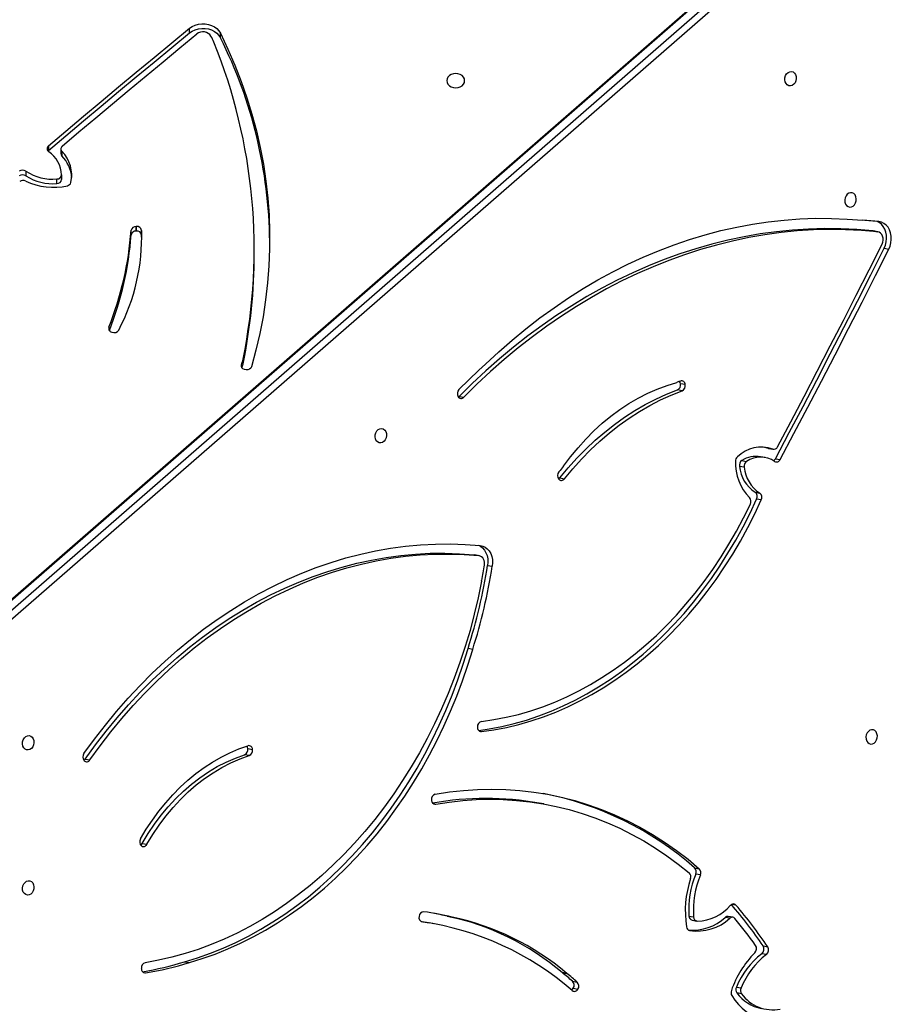
# Model space of a CAD drawing. Units: millimetres. Extents: x -10579 to 341889, y -3372 to 18480.
# Drawn here: x -6082 to -5571, y 7371 to 7949 of the extents above; entities that cross this region are included whole.
import ezdxf

# ---------------------------------------------------------------- set-up
doc = ezdxf.new("R2010")
doc.units = ezdxf.units.MM
doc.layers.add('Toestel 2D', color=7, linetype='Continuous', lineweight=20)

# ---------------------------------------------------------------- blocks, each defined once
blk = doc.blocks.new('3245 _')
at = {"color": 7, "linetype": 'Continuous', "lineweight": 25}
for p, q in [((-816.716, -6116.338), (-872.956, -6165.334)), ((-816.643, -6116.324), (-872.883, -6165.319)), ((-872.333, -6165.418), (-816.093, -6116.422)), ((-815.785, -6116.695), (-872.026, -6165.691)), ((-852.56, -6123.407), (-852.56, -6123.136)), ((-850.75, -6123.698), (-850.75, -6123.427)), ((-860.843, -6130.32), (-860.871, -6130.347)), ((-860.843, -6130.048), (-860.843, -6130.32)), ((-860.113, -6130.22), (-860.113, -6130.492)), ((-860.054, -6130.363), (-860.054, -6130.634)), ((-862.175, -6131.526), (-862.174, -6131.798)), ((-860.346, -6132.258), (-860.347, -6131.986)), ((-860.075, -6131.745), (-860.074, -6132.017)), ((-855.991, -6135.268), (-855.991, -6134.997)), ((-855.691, -6134.771), (-855.705, -6134.772)), ((-855.705, -6134.772), (-855.705, -6135.043)), ((-855.691, -6135.043), (-855.705, -6135.043)), ((-855.691, -6135.043), (-855.691, -6134.771)), ((-855.377, -6135.004), (-855.377, -6135.275)), ((-812.437, -6135.039), (-812.46, -6135.035)), ((-812.46, -6135.035), (-812.185, -6135.085)), ((-812.162, -6135.088), (-812.437, -6135.039)), ((-855.371, -6135.537), (-855.377, -6135.275)), ((-848.767, -6136.361), (-848.767, -6136.09)), ((-811.8, -6136.056), (-811.525, -6136.106)), ((-857.132, -6140.98), (-857.118, -6140.984)), ((-849.424, -6142.839), (-849.424, -6142.568)), ((-823.659, -6144.418), (-823.934, -6144.369)), ((-823.474, -6144.051), (-823.749, -6144.002)), ((-836.749, -6144.747), (-836.474, -6144.796)), ((-818.818, -6147.73), (-818.616, -6147.796)), ((-818.582, -6147.805), (-818.616, -6147.796)), ((-818.616, -6147.796), (-818.341, -6147.845)), ((-818.582, -6147.805), (-818.306, -6147.855)), ((-818.786, -6148.34), (-819.06, -6148.291)), ((-818.181, -6148.404), (-817.906, -6148.453)), ((-820.02, -6148.904), (-820.295, -6148.855)), ((-820.149, -6148.511), (-819.874, -6148.56)), ((-830.839, -6149.536), (-830.565, -6149.585)), ((-819.373, -6150.371), (-819.098, -6150.42)), ((-819.009, -6150.822), (-819.284, -6150.773)), ((-835.861, -6154.045), (-835.836, -6154.048)), ((-835.861, -6154.045), (-835.586, -6154.094)), ((-835.562, -6154.098), (-835.836, -6154.048)), ((-835.071, -6154.667), (-834.796, -6154.717)), ((-835.419, -6155.545), (-835.418, -6155.545)), ((-835.944, -6159.599), (-836.219, -6159.55)), ((-849.06, -6165.831), (-849.335, -6165.782)), ((-849.14, -6165.425), (-848.865, -6165.474)), ((-858.692, -6166.035), (-858.417, -6166.084)), ((-831.775, -6168.672), (-832.05, -6168.622)), ((-855.34, -6170.991), (-855.065, -6171.04)), ((-822.922, -6172.423), (-822.647, -6172.472)), ((-822.584, -6172.841), (-822.859, -6172.792)), ((-838.964, -6175.577), (-838.501, -6175.653)), ((-837.439, -6175.263), (-837.164, -6175.312)), ((-837.158, -6175.313), (-837.433, -6175.264)), ((-823.258, -6175.25), (-822.983, -6175.299)), ((-823.074, -6175.494), (-822.799, -6175.543)), ((-820.852, -6175.378), (-821.127, -6175.329)), ((-820.677, -6175.324), (-820.952, -6175.275)), ((-838.226, -6175.702), (-838.501, -6175.653)), ((-818.908, -6177.008), (-818.633, -6177.057)), ((-852.852, -6177.933), (-852.577, -6177.983)), ((-818.711, -6177.512), (-818.986, -6177.462)), ((-830.705, -6178.57), (-830.43, -6178.619)), ((-830.425, -6178.623), (-830.7, -6178.574)), ((-830.087, -6179.078), (-829.812, -6179.127)), ((-830.045, -6179.493), (-829.771, -6179.542)), ((-820.471, -6179.425), (-820.196, -6179.474)), ((-820.167, -6179.813), (-820.442, -6179.763))]:
    blk.add_line(p, q, dxfattribs=at)
at = {"color": 8, "linetype": 'Continuous', "lineweight": 25}
for p, q in [((-857.299, -6140.688), (-857.299, -6140.832)), ((-849.518, -6142.899), (-849.518, -6143.008)), ((-835.539, -6164.4), (-835.431, -6164.419)), ((-838.245, -6168.664), (-838.116, -6168.687)), ((-820.503, -6174.612), (-820.749, -6174.568)), ((-838.92, -6175.593), (-838.905, -6175.596)), ((-855.269, -6178.563), (-855.147, -6178.584))]:
    blk.add_line(p, q, dxfattribs=at)
at = {"color": 7, "linetype": 'Continuous', "lineweight": 25, "flags": 128}
for points in [[(-852.56, -6123.136), (-852.408, -6123.033), (-852.236, -6122.953), (-852.049, -6122.9), (-851.853, -6122.874), (-851.654, -6122.877), (-851.459, -6122.908), (-851.275, -6122.967), (-851.106, -6123.051), (-850.96, -6123.158), (-850.84, -6123.285), (-850.75, -6123.427)], [(-860.843, -6130.048), (-859.819, -6129.176), (-858.791, -6128.306), (-857.76, -6127.438), (-856.726, -6126.573), (-855.689, -6125.71), (-854.649, -6124.85), (-853.606, -6123.991), (-852.56, -6123.136)], [(-860.843, -6130.32), (-859.818, -6129.447), (-858.791, -6128.577), (-857.76, -6127.71), (-856.726, -6126.844), (-855.689, -6125.981), (-854.649, -6125.121), (-853.606, -6124.263), (-852.56, -6123.407)], [(-860.032, -6130.057), (-859.054, -6129.226), (-858.074, -6128.397), (-857.09, -6127.571), (-856.104, -6126.746), (-855.115, -6125.924), (-854.123, -6125.104), (-853.128, -6124.286), (-852.131, -6123.47)], [(-852.56, -6123.407), (-852.408, -6123.304), (-852.236, -6123.224), (-852.049, -6123.171), (-851.853, -6123.145), (-851.654, -6123.148), (-851.459, -6123.179), (-851.274, -6123.238), (-851.106, -6123.323), (-850.96, -6123.43), (-850.84, -6123.556), (-850.75, -6123.698)], [(-850.75, -6123.427), (-850.309, -6124.359), (-849.904, -6125.302), (-849.534, -6126.254), (-849.2, -6127.214), (-848.903, -6128.183), (-848.643, -6129.157), (-848.42, -6130.138), (-848.234, -6131.124), (-848.086, -6132.113), (-847.975, -6133.106), (-847.901, -6134.101), (-847.865, -6135.098), (-847.867, -6136.095), (-847.907, -6137.091), (-847.985, -6138.086), (-848.1, -6139.078), (-848.252, -6140.068), (-848.442, -6141.053), (-848.67, -6142.033), (-848.934, -6143.007)], [(-837.47, -6126.212), (-837.453, -6126.321), (-837.4, -6126.422), (-837.317, -6126.509), (-837.208, -6126.575), (-837.081, -6126.617), (-836.945, -6126.631), (-836.809, -6126.617), (-836.683, -6126.575), (-836.574, -6126.508), (-836.491, -6126.421), (-836.438, -6126.32), (-836.42, -6126.212), (-836.438, -6126.103), (-836.491, -6126.002), (-836.574, -6125.916), (-836.683, -6125.849), (-836.81, -6125.808), (-836.946, -6125.793), (-837.082, -6125.808), (-837.208, -6125.85), (-837.317, -6125.916), (-837.4, -6126.003), (-837.453, -6126.104), (-837.47, -6126.212)], [(-817.293, -6126.52), (-817.392, -6126.512), (-817.483, -6126.468), (-817.556, -6126.39), (-817.606, -6126.287), (-817.629, -6126.167), (-817.621, -6126.041), (-817.584, -6125.92), (-817.522, -6125.815), (-817.439, -6125.736), (-817.343, -6125.689), (-817.243, -6125.678), (-817.147, -6125.705), (-817.064, -6125.767), (-817.002, -6125.858), (-816.965, -6125.971), (-816.958, -6126.095), (-816.98, -6126.22), (-817.03, -6126.334), (-817.104, -6126.427), (-817.194, -6126.491), (-817.293, -6126.52)], [(-813.773, -6132.792), (-813.872, -6132.822), (-813.962, -6132.886), (-814.036, -6132.979), (-814.086, -6133.093), (-814.108, -6133.218), (-814.101, -6133.342), (-814.064, -6133.455), (-814.002, -6133.546), (-813.919, -6133.608), (-813.823, -6133.635), (-813.723, -6133.624), (-813.627, -6133.577), (-813.544, -6133.497), (-813.481, -6133.393), (-813.445, -6133.272), (-813.437, -6133.146), (-813.46, -6133.026), (-813.51, -6132.923), (-813.583, -6132.845), (-813.674, -6132.801), (-813.773, -6132.792)], [(-835.196, -6142.852), (-834.419, -6142.132), (-833.627, -6141.44), (-832.82, -6140.777), (-832, -6140.143), (-831.167, -6139.54), (-830.322, -6138.966), (-829.465, -6138.424), (-828.598, -6137.914), (-827.722, -6137.436), (-826.836, -6136.99), (-825.942, -6136.577), (-825.041, -6136.198), (-824.133, -6135.852), (-823.22, -6135.54), (-822.302, -6135.262), (-821.38, -6135.019), (-820.455, -6134.811), (-819.528, -6134.637), (-818.599, -6134.499), (-817.67, -6134.396), (-816.741, -6134.328), (-815.813, -6134.295), (-814.888, -6134.298), (-813.965, -6134.337), (-813.046, -6134.41)], [(-811.8, -6136.056), (-811.725, -6135.875), (-811.676, -6135.683), (-811.655, -6135.485), (-811.663, -6135.289), (-811.698, -6135.102), (-811.761, -6134.928), (-811.848, -6134.773), (-811.958, -6134.644), (-812.086, -6134.543), (-812.217, -6134.479)], [(-811.525, -6136.106), (-811.45, -6135.924), (-811.401, -6135.732), (-811.38, -6135.535), (-811.388, -6135.339), (-811.423, -6135.151), (-811.486, -6134.977), (-811.573, -6134.822), (-811.683, -6134.693), (-811.811, -6134.592), (-811.954, -6134.524), (-812.106, -6134.49)], [(-812.46, -6135.035), (-813.397, -6134.956), (-814.339, -6134.911), (-815.283, -6134.902), (-816.23, -6134.927), (-817.178, -6134.988), (-818.127, -6135.083), (-819.075, -6135.213), (-820.022, -6135.378), (-820.968, -6135.578), (-821.91, -6135.811), (-822.849, -6136.08), (-823.784, -6136.382), (-824.714, -6136.718), (-825.637, -6137.087), (-826.554, -6137.489), (-827.463, -6137.924), (-828.364, -6138.392), (-829.256, -6138.892), (-830.138, -6139.423), (-831.01, -6139.985), (-831.869, -6140.578), (-832.717, -6141.201), (-833.552, -6141.853), (-834.373, -6142.535), (-835.18, -6143.244), (-835.972, -6143.982), (-836.749, -6144.747)], [(-812.185, -6135.085), (-813.122, -6135.005), (-814.064, -6134.961), (-815.008, -6134.951), (-815.955, -6134.976), (-816.903, -6135.037), (-817.852, -6135.132), (-818.8, -6135.262), (-819.747, -6135.427), (-820.693, -6135.627), (-821.635, -6135.861), (-822.574, -6136.129), (-823.509, -6136.431), (-824.439, -6136.767), (-825.362, -6137.136), (-826.279, -6137.538), (-827.188, -6137.974), (-828.089, -6138.441), (-828.981, -6138.941), (-829.863, -6139.472), (-830.734, -6140.034), (-831.594, -6140.627), (-832.442, -6141.25), (-833.277, -6141.902), (-834.098, -6142.584), (-834.905, -6143.294), (-835.697, -6144.031), (-836.474, -6144.796)], [(-811.921, -6135.819), (-811.877, -6135.704), (-811.856, -6135.582), (-811.86, -6135.459), (-811.887, -6135.344), (-811.937, -6135.244), (-812.006, -6135.164), (-812.091, -6135.11), (-812.185, -6135.085)], [(-818.181, -6148.404), (-817.369, -6146.871), (-816.562, -6145.335), (-815.758, -6143.796), (-814.959, -6142.254), (-814.163, -6140.709), (-813.371, -6139.161), (-812.584, -6137.61), (-811.8, -6136.056)], [(-818.059, -6147.71), (-817.279, -6146.233), (-816.503, -6144.753), (-815.73, -6143.271), (-814.961, -6141.786), (-814.195, -6140.299), (-813.433, -6138.808), (-812.675, -6137.315), (-811.921, -6135.819)], [(-817.906, -6148.453), (-817.094, -6146.92), (-816.287, -6145.384), (-815.483, -6143.845), (-814.684, -6142.303), (-813.888, -6140.758), (-813.096, -6139.21), (-812.309, -6137.659), (-811.525, -6136.106)], [(-848.934, -6143.007), (-848.975, -6143.084), (-849.046, -6143.145), (-849.139, -6143.182), (-849.242, -6143.192), (-849.344, -6143.174), (-849.431, -6143.128), (-849.493, -6143.062), (-849.524, -6142.982), (-849.518, -6142.899)], [(-830.839, -6149.536), (-830.348, -6148.943), (-829.837, -6148.377), (-829.308, -6147.837), (-828.763, -6147.326), (-828.202, -6146.845), (-827.626, -6146.394), (-827.037, -6145.973), (-826.436, -6145.585), (-825.824, -6145.23), (-825.202, -6144.909), (-824.572, -6144.621), (-823.934, -6144.369)], [(-830.616, -6148.849), (-830.2, -6148.292), (-829.763, -6147.76), (-829.307, -6147.254), (-828.832, -6146.777), (-828.341, -6146.329), (-827.834, -6145.912), (-827.313, -6145.526), (-826.779, -6145.172), (-826.233, -6144.852), (-825.677, -6144.567), (-825.113, -6144.317), (-824.542, -6144.102), (-823.965, -6143.924)], [(-830.565, -6149.585), (-830.073, -6148.993), (-829.562, -6148.426), (-829.033, -6147.887), (-828.488, -6147.376), (-827.927, -6146.894), (-827.351, -6146.443), (-826.762, -6146.023), (-826.161, -6145.635), (-825.549, -6145.279), (-824.927, -6144.958), (-824.297, -6144.67), (-823.659, -6144.418)], [(-836.793, -6144.783), (-836.789, -6144.781), (-836.749, -6144.747)], [(-841.34, -6147.477), (-841.44, -6147.469), (-841.53, -6147.424), (-841.604, -6147.347), (-841.654, -6147.244), (-841.676, -6147.124), (-841.669, -6146.998), (-841.632, -6146.877), (-841.569, -6146.772), (-841.487, -6146.693), (-841.391, -6146.645), (-841.29, -6146.635), (-841.195, -6146.661), (-841.112, -6146.723), (-841.049, -6146.815), (-841.013, -6146.928), (-841.005, -6147.052), (-841.027, -6147.177), (-841.077, -6147.291), (-841.151, -6147.384), (-841.241, -6147.448), (-841.34, -6147.477)], [(-830.905, -6149.596), (-830.876, -6149.575), (-830.839, -6149.536)], [(-835.596, -6164.356), (-834.973, -6164.266), (-834.24, -6164.127), (-833.51, -6163.953), (-832.784, -6163.745), (-832.062, -6163.504), (-831.346, -6163.228), (-830.636, -6162.919), (-829.933, -6162.578), (-829.24, -6162.204), (-828.556, -6161.798), (-827.882, -6161.361), (-827.22, -6160.894), (-826.571, -6160.397), (-825.935, -6159.87), (-825.314, -6159.316), (-824.708, -6158.733), (-824.118, -6158.124), (-823.545, -6157.489), (-822.99, -6156.829), (-822.454, -6156.145), (-821.937, -6155.438), (-821.44, -6154.709), (-820.965, -6153.959), (-820.51, -6153.19), (-820.079, -6152.401), (-819.669, -6151.595), (-819.284, -6150.773)], [(-835.436, -6163.825), (-834.71, -6163.722), (-833.985, -6163.584), (-833.263, -6163.411), (-832.544, -6163.203), (-831.83, -6162.962), (-831.122, -6162.687), (-830.42, -6162.378), (-829.726, -6162.037), (-829.041, -6161.663), (-828.366, -6161.257), (-827.701, -6160.82), (-827.048, -6160.353), (-826.408, -6159.856), (-825.781, -6159.329), (-825.17, -6158.775), (-824.574, -6158.192), (-823.994, -6157.583), (-823.431, -6156.949), (-822.887, -6156.289), (-822.362, -6155.606), (-821.856, -6154.9), (-821.371, -6154.172), (-820.907, -6153.423), (-820.465, -6152.655), (-820.046, -6151.869), (-819.65, -6151.065)], [(-835.431, -6164.419), (-834.698, -6164.315), (-833.965, -6164.176), (-833.235, -6164.002), (-832.509, -6163.795), (-831.787, -6163.553), (-831.071, -6163.277), (-830.361, -6162.969), (-829.658, -6162.627), (-828.965, -6162.253), (-828.281, -6161.848), (-827.607, -6161.411), (-826.946, -6160.943), (-826.296, -6160.446), (-825.66, -6159.92), (-825.039, -6159.365), (-824.433, -6158.782), (-823.843, -6158.173), (-823.27, -6157.538), (-822.715, -6156.878), (-822.179, -6156.194), (-821.662, -6155.487), (-821.165, -6154.758), (-820.69, -6154.009), (-820.235, -6153.239), (-819.804, -6152.45), (-819.395, -6151.644), (-819.009, -6150.822)], [(-858.76, -6165.71), (-858.141, -6164.862), (-857.502, -6164.039), (-856.843, -6163.24), (-856.165, -6162.467), (-855.468, -6161.721), (-854.754, -6161.003), (-854.024, -6160.313), (-853.277, -6159.652), (-852.515, -6159.022), (-851.74, -6158.421), (-850.95, -6157.852), (-850.148, -6157.315), (-849.335, -6156.811), (-848.511, -6156.339), (-847.677, -6155.901), (-846.834, -6155.497), (-845.984, -6155.128), (-845.126, -6154.794), (-844.262, -6154.495), (-843.394, -6154.231), (-842.521, -6154.004), (-841.645, -6153.812), (-840.767, -6153.657), (-839.888, -6153.539), (-839.009, -6153.458), (-838.13, -6153.413), (-837.254, -6153.405), (-836.38, -6153.434), (-835.51, -6153.5)], [(-835.614, -6153.49), (-835.492, -6153.549), (-835.365, -6153.646), (-835.255, -6153.773), (-835.167, -6153.924), (-835.102, -6154.094), (-835.064, -6154.279), (-835.054, -6154.472), (-835.071, -6154.667)], [(-835.51, -6153.5), (-835.359, -6153.532), (-835.218, -6153.598), (-835.09, -6153.696), (-834.98, -6153.822), (-834.892, -6153.973), (-834.827, -6154.143), (-834.79, -6154.328), (-834.779, -6154.521), (-834.796, -6154.717)], [(-858.692, -6166.035), (-858.084, -6165.203), (-857.457, -6164.394), (-856.809, -6163.61), (-856.144, -6162.851), (-855.46, -6162.119), (-854.759, -6161.413), (-854.041, -6160.736), (-853.308, -6160.087), (-852.56, -6159.467), (-851.798, -6158.878), (-851.023, -6158.319), (-850.236, -6157.792), (-849.437, -6157.296), (-848.628, -6156.833), (-847.809, -6156.403), (-846.981, -6156.007), (-846.146, -6155.644), (-845.304, -6155.316), (-844.456, -6155.022), (-843.603, -6154.763), (-842.746, -6154.54), (-841.886, -6154.352), (-841.024, -6154.2), (-840.16, -6154.084), (-839.297, -6154.004), (-838.434, -6153.96), (-837.574, -6153.952), (-836.715, -6153.98), (-835.861, -6154.045)], [(-858.417, -6166.084), (-857.809, -6165.252), (-857.182, -6164.443), (-856.535, -6163.659), (-855.869, -6162.9), (-855.185, -6162.168), (-854.484, -6161.462), (-853.766, -6160.785), (-853.033, -6160.136), (-852.285, -6159.517), (-851.523, -6158.927), (-850.748, -6158.368), (-849.961, -6157.841), (-849.162, -6157.346), (-848.353, -6156.883), (-847.534, -6156.453), (-846.706, -6156.056), (-845.871, -6155.693), (-845.029, -6155.365), (-844.181, -6155.071), (-843.328, -6154.813), (-842.471, -6154.589), (-841.611, -6154.401), (-840.749, -6154.249), (-839.885, -6154.133), (-839.022, -6154.053), (-838.159, -6154.009), (-837.299, -6154.001), (-836.441, -6154.03), (-835.586, -6154.094)], [(-835.428, -6155.598), (-835.626, -6156.567), (-835.852, -6157.529), (-836.105, -6158.483), (-836.386, -6159.428), (-836.693, -6160.362), (-837.027, -6161.284), (-837.387, -6162.193), (-837.772, -6163.087), (-838.182, -6163.966), (-838.616, -6164.827), (-839.074, -6165.671), (-839.555, -6166.496), (-840.059, -6167.3), (-840.584, -6168.082), (-841.131, -6168.842), (-841.698, -6169.579), (-842.284, -6170.291), (-842.889, -6170.978), (-843.512, -6171.638), (-844.152, -6172.27), (-844.809, -6172.875), (-845.48, -6173.451), (-846.167, -6173.996), (-846.866, -6174.511), (-847.578, -6174.995), (-848.302, -6175.447), (-849.036, -6175.867), (-849.78, -6176.253), (-850.532, -6176.606), (-851.292, -6176.925), (-852.058, -6177.209), (-852.83, -6177.458), (-853.606, -6177.672), (-854.385, -6177.85), (-855.167, -6177.993)], [(-835.428, -6155.598), (-835.427, -6155.591), (-835.426, -6155.585), (-835.425, -6155.578), (-835.424, -6155.571), (-835.422, -6155.565), (-835.421, -6155.558), (-835.42, -6155.551), (-835.419, -6155.545)], [(-852.852, -6177.933), (-852.091, -6177.701), (-851.336, -6177.434), (-850.586, -6177.134), (-849.844, -6176.799), (-849.11, -6176.431), (-848.384, -6176.031), (-847.669, -6175.599), (-846.964, -6175.135), (-846.272, -6174.64), (-845.592, -6174.114), (-844.927, -6173.56), (-844.276, -6172.976), (-843.64, -6172.364), (-843.021, -6171.726), (-842.419, -6171.06), (-841.836, -6170.37), (-841.271, -6169.655), (-840.726, -6168.916), (-840.201, -6168.156), (-839.698, -6167.373), (-839.216, -6166.57), (-838.757, -6165.748), (-838.32, -6164.908), (-837.908, -6164.051), (-837.52, -6163.177), (-837.156, -6162.289), (-836.818, -6161.388), (-836.505, -6160.474), (-836.219, -6159.55)], [(-852.577, -6177.983), (-851.816, -6177.75), (-851.061, -6177.484), (-850.312, -6177.183), (-849.569, -6176.848), (-848.835, -6176.481), (-848.109, -6176.08), (-847.394, -6175.648), (-846.69, -6175.184), (-845.997, -6174.689), (-845.317, -6174.164), (-844.652, -6173.609), (-844.001, -6173.025), (-843.365, -6172.414), (-842.746, -6171.775), (-842.144, -6171.11), (-841.561, -6170.419), (-840.996, -6169.704), (-840.451, -6168.966), (-839.926, -6168.205), (-839.423, -6167.422), (-838.941, -6166.619), (-838.482, -6165.797), (-838.046, -6164.957), (-837.633, -6164.1), (-837.245, -6163.227), (-836.881, -6162.339), (-836.543, -6161.437), (-836.23, -6160.524), (-835.944, -6159.599)], [(-812.533, -6164.315), (-812.633, -6164.345), (-812.723, -6164.409), (-812.796, -6164.502), (-812.847, -6164.616), (-812.869, -6164.741), (-812.861, -6164.865), (-812.825, -6164.978), (-812.762, -6165.069), (-812.679, -6165.131), (-812.583, -6165.158), (-812.483, -6165.147), (-812.387, -6165.1), (-812.304, -6165.02), (-812.242, -6164.916), (-812.205, -6164.795), (-812.198, -6164.669), (-812.22, -6164.549), (-812.27, -6164.446), (-812.344, -6164.368), (-812.434, -6164.323), (-812.533, -6164.315)], [(-862.032, -6165.504), (-862.131, -6165.496), (-862.222, -6165.451), (-862.295, -6165.374), (-862.345, -6165.271), (-862.368, -6165.151), (-862.36, -6165.025), (-862.324, -6164.904), (-862.261, -6164.799), (-862.178, -6164.72), (-862.082, -6164.673), (-861.982, -6164.662), (-861.886, -6164.689), (-861.803, -6164.75), (-861.741, -6164.842), (-861.704, -6164.955), (-861.697, -6165.079), (-861.719, -6165.204), (-861.769, -6165.318), (-861.843, -6165.411), (-861.933, -6165.475), (-862.032, -6165.504)], [(-855.443, -6170.722), (-855.106, -6170.159), (-854.746, -6169.618), (-854.366, -6169.099), (-853.965, -6168.604), (-853.546, -6168.135), (-853.109, -6167.692), (-852.656, -6167.278), (-852.188, -6166.893), (-851.706, -6166.538), (-851.212, -6166.215), (-850.707, -6165.925), (-850.192, -6165.667), (-849.67, -6165.443), (-849.141, -6165.254)], [(-855.34, -6170.991), (-854.993, -6170.415), (-854.621, -6169.862), (-854.227, -6169.334), (-853.811, -6168.833), (-853.374, -6168.361), (-852.918, -6167.919), (-852.446, -6167.509), (-851.957, -6167.132), (-851.454, -6166.789), (-850.939, -6166.482), (-850.413, -6166.211), (-849.877, -6165.978), (-849.335, -6165.782)], [(-855.065, -6171.04), (-854.718, -6170.464), (-854.346, -6169.911), (-853.952, -6169.383), (-853.536, -6168.883), (-853.099, -6168.41), (-852.644, -6167.968), (-852.171, -6167.558), (-851.682, -6167.181), (-851.179, -6166.838), (-850.664, -6166.531), (-850.138, -6166.26), (-849.602, -6166.027), (-849.06, -6165.831)], [(-838.143, -6168.097), (-837.315, -6167.967), (-836.486, -6167.874), (-835.657, -6167.818), (-834.83, -6167.8), (-834.005, -6167.819), (-833.184, -6167.876), (-832.368, -6167.97), (-831.557, -6168.101), (-830.753, -6168.27), (-829.957, -6168.475), (-829.17, -6168.717), (-828.392, -6168.995), (-827.626, -6169.309), (-826.871, -6169.658), (-826.13, -6170.043), (-825.402, -6170.462), (-824.689, -6170.915), (-823.991, -6171.401), (-823.31, -6171.921), (-822.647, -6172.472)], [(-838.116, -6168.687), (-837.324, -6168.562), (-836.531, -6168.472), (-835.738, -6168.417), (-834.947, -6168.397), (-834.158, -6168.411), (-833.373, -6168.461), (-832.591, -6168.545), (-831.815, -6168.664), (-831.045, -6168.818), (-830.282, -6169.006), (-829.527, -6169.229), (-828.781, -6169.485), (-828.045, -6169.775), (-827.32, -6170.099), (-826.606, -6170.455), (-825.905, -6170.844), (-825.218, -6171.264), (-824.545, -6171.716), (-823.887, -6172.199), (-823.244, -6172.712)], [(-862.031, -6173.181), (-861.932, -6173.189), (-861.842, -6173.233), (-861.768, -6173.311), (-861.718, -6173.414), (-861.696, -6173.534), (-861.703, -6173.66), (-861.74, -6173.781), (-861.802, -6173.886), (-861.885, -6173.965), (-861.981, -6174.012), (-862.081, -6174.023), (-862.177, -6173.996), (-862.26, -6173.935), (-862.322, -6173.843), (-862.359, -6173.73), (-862.367, -6173.606), (-862.344, -6173.481), (-862.294, -6173.367), (-862.221, -6173.274), (-862.13, -6173.21), (-862.031, -6173.181)], [(-820.744, -6179.918), (-820.561, -6180.194), (-820.357, -6180.445), (-820.134, -6180.668), (-819.893, -6180.863), (-819.637, -6181.027), (-819.368, -6181.159), (-819.087, -6181.258), (-818.799, -6181.323), (-818.505, -6181.353), (-818.207, -6181.347)]]:
    blk.add_lwpolyline(points, dxfattribs=at)
at = {"color": 7, "linetype": 'Continuous', "lineweight": 25}
for centre, radius, start, end in [((-851.779, -6123.904), 0.559, 32.68516, 129.03506), ((-877.152, -6136.391), 28.835, 25.54935, 26.32915), ((-881.148, -6136.102), 32.376, 348.48014, 22.03536), ((-875.098, -6135.906), 27.237, 0.51902, 26.63017), ((-860.714, -6130.212), 0.209, 128.19943, 236.8637), ((-861.815, -6131.822), 1.742, 2.53676, 55.5072), ((-859.904, -6130.489), 0.209, 180.84982, 224.02068), ((-859.907, -6130.22), 0.205, 127.56199, 224.12584), ((-861.49, -6131.771), 2.012, 347.91326, 44.45724), ((-861.561, -6132.081), 2.089, 4.95155, 43.85381), ((-862.369, -6131.827), 0.358, 57.11015, 122.74897), ((-860.592, -6129.1), 2.897, 236.8912, 274.86899), ((-862.369, -6132.098), 0.358, 57.08754, 122.7575), ((-862.336, -6132.437), 0.359, 64.25792, 123.45931), ((-860.575, -6128.735), 3.74, 244.59009, 282.95978), ((-860.592, -6129.371), 2.897, 236.89528, 274.86491), ((-860.341, -6131.719), 0.267, 268.73641, 354.35961), ((-860.341, -6131.99), 0.267, 268.75754, 354.34973), ((-859.78, -6132.115), 0.269, 279.46384, 343.1547), ((-814.753, -6160.041), 25.688, 84.08594, 86.19055), ((-875.53, -6133.502), 19.597, 338.48577, 355.62465), ((-867.171, -6135.376), 11.8, 332.32683, 1.80617), ((-855.719, -6135.048), 0.276, 87.06211, 169.32829), ((-855.719, -6135.319), 0.276, 87.06722, 169.32318), ((-855.654, -6135.049), 0.28, 9.35245, 97.60234), ((-855.653, -6135.32), 0.28, 9.30541, 97.64396), ((-875.522, -6133.774), 19.589, 338.71889, 355.62645), ((-880.936, -6136.373), 32.169, 348.40387, 0.02079), ((-857.081, -6140.756), 0.229, 162.70377, 257.09685), ((-856.998, -6140.677), 0.33, 248.78519, 327.18074), ((-876.091, -6135.164), 27.676, 343.76992, 344.48309), ((-871.817, -6136.641), 23.235, 343.93958, 344.52813), ((-808.706, -6172.026), 39.406, 132.24056, 135.37597), ((-823.694, -6144.057), 0.22, 1.51502, 106.37026), ((-836.494, -6144.591), 0.357, 136.40977, 209.5537), ((-824.016, -6143.737), 0.194, 285.15385, 291.20976), ((-819.15, -6156.415), 13.386, 110.12475, 110.99364), ((-824.079, -6144.066), 0.336, 295.57676, 10.87045), ((-824.042, -6144.044), 0.296, 8.04003, 37.07812), ((-823.804, -6144.115), 0.336, 295.5545, 10.8927), ((-836.629, -6144.664), 0.203, 210.281, 319.58201), ((-819.015, -6149.741), 2.012, 70.44747, 133.92271), ((-818.275, -6147.621), 0.233, 253.60384, 337.69708), ((-820.167, -6148.552), 0.356, 133.03041, 180.81648), ((-819.315, -6149.832), 1.562, 80.61768, 122.25993), ((-819.056, -6149.825), 1.506, 56.54923, 122.89058), ((-818.44, -6148.273), 0.29, 300.02309, 333.25937), ((-818.116, -6148.372), 0.225, 240.83054, 338.94044), ((-815.332, -6161.574), 19.887, 140.28693, 141.45334), ((-830.908, -6148.64), 0.359, 320.62521, 324.37937), ((-817.604, -6148.65), 2.921, 178.16479, 224.18134), ((-819.951, -6148.798), 0.348, 124.50056, 189.33667), ((-818.248, -6148.649), 2.057, 185.7279, 236.8412), ((-819.676, -6148.847), 0.348, 124.51005, 189.32719), ((-817.973, -6148.698), 2.057, 185.7279, 236.8412), ((-830.612, -6149.402), 0.351, 141.22519, 215.60932), ((-830.739, -6149.473), 0.207, 220.03954, 327.20302), ((-819.949, -6150.911), 0.337, 332.67704, 41.93266), ((-819.566, -6150.625), 0.318, 332.31566, 52.79668), ((-819.291, -6150.674), 0.319, 332.32168, 52.79067), ((-835.69, -6154.527), 0.445, 344.25861, 76.49534), ((-869.469, -6149.158), 34.836, 342.64463, 350.90041), ((-869.184, -6149.209), 34.826, 342.64241, 350.9005), ((-869.165, -6149.209), 34.337, 349.3664, 350.88658), ((-835.362, -6164.126), 0.309, 103.7183, 183.84558), ((-835.432, -6164.178), 0.241, 172.43952, 270.21987), ((-858.48, -6165.915), 0.347, 143.82609, 218.58737), ((-849.467, -6165.479), 0.331, 293.57622, 9.24791), ((-849.439, -6165.456), 0.3, 5.94569, 37.38281), ((-849.089, -6165.472), 0.223, 359.31926, 103.43619), ((-849.192, -6165.528), 0.331, 293.57391, 9.25022), ((-858.913, -6165.886), 0.266, 302.78333, 325.99076), ((-858.601, -6165.983), 0.211, 224.75057, 331.12257), ((-838.051, -6168.401), 0.318, 106.94807, 186.64654), ((-835.383, -6186.558), 18.843, 48.60075, 79.05953), ((-838.134, -6168.455), 0.233, 175.84971, 274.46705), ((-835.175, -6186.225), 17.878, 79.93078, 100.05347), ((-855.16, -6170.898), 0.334, 148.10565, 225.69716), ((-855.599, -6170.848), 0.296, 303.82534, 331.10565), ((-855.268, -6170.956), 0.22, 235.36424, 337.38238), ((-823.471, -6172.943), 0.324, 339.49554, 45.52846), ((-823.158, -6172.653), 0.33, 335.14964, 44.23565), ((-822.883, -6172.702), 0.33, 335.15122, 44.23161), ((-817.294, -6174.966), 6.177, 161.99234, 188.5842), ((-817.801, -6174.875), 5.47, 157.61374, 183.92909), ((-817.525, -6174.925), 5.471, 157.61573, 183.92674), ((-838.814, -6175.282), 0.28, 90.11213, 177.66084), ((-841.054, -6191.503), 16.652, 76.49169, 82.2694), ((-822.813, -6172.93), 2.616, 270.94494, 319.69554), ((-820.656, -6174.747), 0.204, 41.38766, 142.49296), ((-838.79, -6190.27), 23.899, 33.70679, 41.0439), ((-838.519, -6190.323), 23.904, 33.7077, 41.08957), ((-838.834, -6175.337), 0.268, 165.597, 254.66873), ((-841.293, -6192.432), 17.005, 48.84226, 81.92408), ((-841.331, -6191.458), 16.656, 76.48828, 79.366), ((-837.394, -6175.067), 0.201, 256.85724, 258.71975), ((-840.53, -6190.068), 15.125, 49.48668, 78.18381), ((-837.136, -6175.201), 0.114, 255.57839, 258.81308), ((-840.254, -6190.116), 15.123, 49.48493, 78.18557), ((-823.079, -6173.209), 2.881, 266.07329, 312.63069), ((-823.011, -6175.256), 0.247, 178.71037, 255.25121), ((-822.786, -6173.288), 2.848, 261.20752, 312.77987), ((-822.742, -6175.307), 0.241, 178.17387, 263.40673), ((-820.984, -6175.483), 0.211, 81.23697, 132.99252), ((-820.713, -6175.521), 0.2, 39.30828, 134.20427), ((-838.434, -6190.409), 23.345, 35.14312, 40.02888), ((-823.161, -6175.869), 0.241, 184.56647, 255.31744), ((-819.645, -6177.16), 0.354, 315.56485, 32.11754), ((-819.21, -6177.19), 0.352, 309.4563, 31.18863), ((-818.935, -6177.239), 0.352, 309.4563, 31.18863), ((-858.35, -6160.245), 18.523, 279.405, 287.26687), ((-815.279, -6181.489), 5.794, 135.22468, 161.25026), ((-816.009, -6181.259), 4.825, 128.09731, 157.65184), ((-815.733, -6181.31), 4.826, 128.10221, 157.64694), ((-855.081, -6178.295), 0.314, 105.83491, 185.08418), ((-855.159, -6178.348), 0.237, 173.97412, 272.89011), ((-858.069, -6160.317), 18.499, 279.08756, 287.27106), ((-830.22, -6177.983), 0.761, 230.45558, 230.96561), ((-842.592, -6193.65), 19.202, 49.36423, 51.73181), ((-830.509, -6178.72), 0.128, 49.19819, 52.223), ((-842.328, -6193.716), 19.222, 49.37242, 51.7377), ((-830.33, -6179.312), 0.337, 327.4939, 43.92468), ((-830.298, -6179.349), 0.291, 302.36405, 330.28245), ((-829.97, -6179.455), 0.218, 232.82002, 336.4593), ((-830.055, -6179.361), 0.337, 327.50885, 43.88365), ((-820.435, -6179.748), 0.352, 159.80264, 208.778), ((-820.156, -6179.568), 0.347, 155.59752, 214.25697), ((-819.881, -6179.617), 0.347, 155.59805, 214.28849), ((-818.562, -6178.393), 2.326, 216.09524, 258.93969), ((-818.344, -6178.519), 2.235, 215.35538, 281.59684)]:
    blk.add_arc(centre, radius, start, end, dxfattribs=at)
blk = doc.blocks.new('VPL-16-3245-1-GM')
at = {"layer": 'Toestel 2D', "color": 0, "xscale": 10, "yscale": 10, "zscale": 10}
blk.add_blockref('3245 _', (2543.03, 69175), dxfattribs=at)
blk = doc.blocks.new('VPL-16-3245-1-RVS')
blk.add_blockref('VPL-16-3245-1-GM', (0, 0))

msp = doc.modelspace()

# ---------------------------------------------------------------- block references
msp.add_blockref('VPL-16-3245-1-RVS', (0, 0))

doc.saveas('drawing.dxf')
